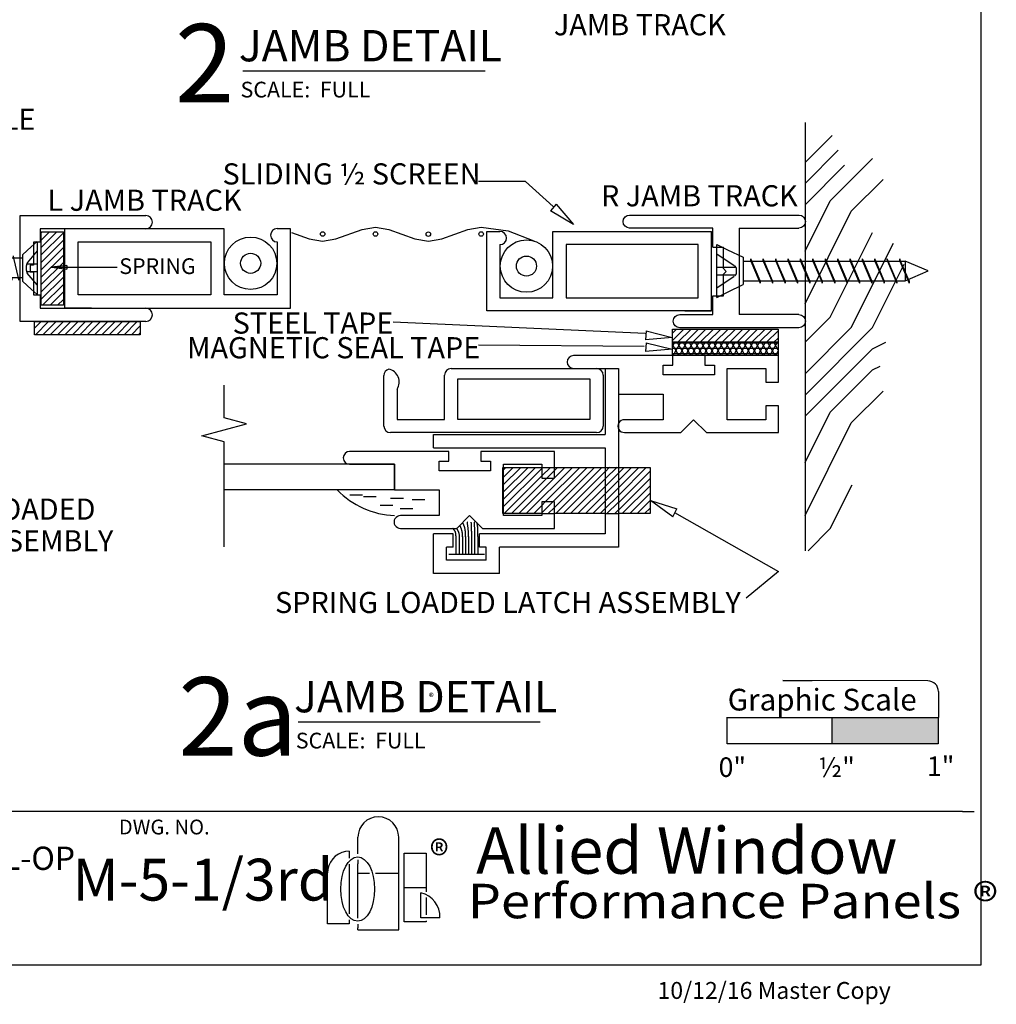
# Model space of a CAD drawing. Extents: x -0.1 to 7.7, y -0.2 to 10.
# Drawn here: x 3.1 to 7.7, y -0.2 to 4.5 of the extents above; entities that cross this region are included whole.
import ezdxf
from ezdxf.enums import TextEntityAlignment as Align

# ---------------------------------------------------------------- set-up
doc = ezdxf.new("R2010")
doc.units = 0
doc.header["$MEASUREMENT"] = 0
doc.linetypes.add('DOT', pattern=[0.25, 0, -0.25])
doc.linetypes.add('HIDDEN', pattern=[0.375, 0.25, -0.125])
for name, color, linetype in [('1', 7, 'Continuous'), ('TRDETAIL1', 7, 'Continuous'), ('TRDETAIL2', 7, 'Continuous'), ('TRDETAIL3', 7, 'Continuous'), ('TRDIM', 3, 'Continuous'), ('TRTEXT', 6, 'Continuous')]:
    doc.layers.add(name, color=color, linetype=linetype)
doc.styles.add('ARIAL', font='arial.ttf')
doc.styles.add('ARIALB', font='arialbd.ttf')
doc.styles.add('CALIBRI', font='calibri.ttf')
doc.styles.add('TIMESNEWROMAN', font='times.ttf')

# ---------------------------------------------------------------- blocks, each defined once
blk = doc.blocks.new('GRAPHIC_SCALE')
blk.add_hatch(color=254).paths.add_polyline_path([(1.0384, 0.1568), (1.0384, 0.2806), (0.5373, 0.2806), (0.536, 0.1568)])
at = {"color": 7}
for p, q in [((0.9898, 0.4541), (0.3036, 0.4559)), ((0.3036, 0.4559), (0.4417, 0.4552)), ((1.0397, 0.4039), (1.0384, 0.1568)), ((0.041, 0.1568), (0.041, 0.2822)), ((0.0422, 0.2806), (1.04, 0.2806)), ((0.535, 0.2803), (0.535, 0.1571)), ((1.039, 0.2806), (1.0384, 0.1568)), ((1.0384, 0.1568), (0.041, 0.1568))]:
    blk.add_line(p, q, dxfattribs=at)
blk.add_arc((0.9897, 0.4041), 0.05, 359.6945, 89.8533, dxfattribs=at)
at = {"color": 7, "style": 'ARIAL'}
for s, height, p in [('Graphic Scale', 0.10266, (0.0429, 0.314)), ('0"', 0.09239, (0, 0)), ('½"', 0.09239, (0.4707, 0)), ('1"', 0.09239, (0.9853, 0.0046))]:
    blk.add_text(s, height=height, dxfattribs=at).set_placement(p)
blk = doc.blocks.new('S-116')
at = {"color": 7, "linetype": 'Continuous'}
for p, q in [((-0.2665, 0.3997), (-0.2665, -0.4009)), ((0.2044, 0.1631), (0.2045, 0.0069)), ((-0.2045, -0.1181), (-0.2045, -0.3997))]:
    blk.add_line(p, q, dxfattribs=at)
for p, q in [((-0.2045, 0.0069), (-0.2045, 0.3997)), ((0.2665, -0.3997), (0.2664, 0.1631)), ((-0.115, 0.0069), (-0.2045, 0.0069)), ((-0.115, 0.0069), (-0.115, -0.0431)), ((0.2045, 0.0069), (0.115, 0.0069)), ((0.115, 0.0069), (0.115, -0.0431)), ((-0.013, -0.0431), (-0.115, -0.0431)), ((-0.013, -0.0431), (0, -0.0561)), ((0, -0.0561), (0.013, -0.0431)), ((0.115, -0.0431), (0.013, -0.0431)), ((-0.2045, -0.1181), (0.2045, -0.1181)), ((0.2045, -0.3997), (0.2045, -0.1181))]:
    blk.add_line(p, q)
for centre, start, end in [((-0.2355, 0.3997), 0, 180), ((0.2354, 0.1631), 0, 180), ((-0.2355, -0.3997), 180, 0), ((0.2355, -0.3997), 180, 0)]:
    blk.add_arc(centre, 0.031, start, end)
blk = doc.blocks.new('SCREW__Mine__1__Flat_Head_Screw')
at = {"linetype": 'Continuous'}
for p, q in [((0.1721, 1), (0.1965, 0.9496)), ((0.4221, 1), (0.3976, 0.9496)), ((0.1965, 0.9496), (0.2326, 0.875)), ((0.3976, 0.9496), (0.3615, 0.875)), ((0.3615, 0.875), (0.2326, 0.875))]:
    blk.add_line(p, q, dxfattribs=at)
at = {"color": 7, "linetype": 'Continuous'}
for p, q in [((0.1721, 1), (0.4221, 1)), ((0.2503, 0.875), (0.2503, 0.109)), ((0.344, 0.8383), (0.2504, 0.7986)), ((0.3439, 0.875), (0.3439, 0.109)), ((0.3439, 0.834), (0.3545, 0.8385)), ((0.344, 0.8383), (0.3545, 0.8385)), ((0.2504, 0.7986), (0.2398, 0.7941)), ((0.2504, 0.7944), (0.2398, 0.7941)), ((0.2504, 0.7944), (0.3439, 0.834)), ((0.344, 0.7796), (0.2504, 0.74)), ((0.2504, 0.7358), (0.3439, 0.7754)), ((0.3439, 0.7754), (0.3545, 0.7799)), ((0.344, 0.7796), (0.3545, 0.7799)), ((0.2504, 0.74), (0.2398, 0.7355)), ((0.2504, 0.7358), (0.2398, 0.7355)), ((0.344, 0.7208), (0.2504, 0.6812)), ((0.2504, 0.677), (0.3439, 0.7166)), ((0.3439, 0.7166), (0.3545, 0.7211)), ((0.344, 0.7208), (0.3545, 0.7211)), ((0.2504, 0.6812), (0.2398, 0.6767)), ((0.2504, 0.677), (0.2398, 0.6767)), ((0.344, 0.6622), (0.2504, 0.6226)), ((0.2504, 0.6184), (0.3439, 0.658)), ((0.3439, 0.658), (0.3545, 0.6625)), ((0.344, 0.6622), (0.3545, 0.6625)), ((0.2504, 0.6226), (0.2398, 0.6181)), ((0.2504, 0.6184), (0.2398, 0.6181)), ((0.2504, 0.5637), (0.2398, 0.5592)), ((0.2504, 0.5595), (0.2398, 0.5592)), ((0.344, 0.6034), (0.2504, 0.5637)), ((0.2504, 0.5595), (0.3439, 0.5992)), ((0.3439, 0.5992), (0.3545, 0.6037)), ((0.344, 0.6034), (0.3545, 0.6037)), ((0.344, 0.5448), (0.2504, 0.5051)), ((0.2504, 0.5009), (0.3439, 0.5405)), ((0.3439, 0.5405), (0.3545, 0.545)), ((0.344, 0.5448), (0.3545, 0.545)), ((0.2504, 0.5051), (0.2398, 0.5006)), ((0.2504, 0.5009), (0.2398, 0.5006)), ((0.344, 0.4859), (0.2504, 0.4463)), ((0.2504, 0.4421), (0.3439, 0.4817)), ((0.3439, 0.4817), (0.3545, 0.4862)), ((0.344, 0.4859), (0.3545, 0.4862)), ((0.2504, 0.4463), (0.2398, 0.4418)), ((0.2504, 0.4421), (0.2398, 0.4418)), ((0.344, 0.4273), (0.2504, 0.3877)), ((0.2504, 0.3835), (0.3439, 0.4231)), ((0.3439, 0.4231), (0.3545, 0.4276)), ((0.344, 0.4273), (0.3545, 0.4276)), ((0.2504, 0.3877), (0.2398, 0.3832)), ((0.2504, 0.3835), (0.2398, 0.3832)), ((0.2504, 0.329), (0.2398, 0.3246)), ((0.344, 0.3687), (0.2504, 0.329)), ((0.2504, 0.3248), (0.3439, 0.3645)), ((0.3439, 0.3645), (0.3545, 0.369)), ((0.344, 0.3687), (0.3545, 0.369)), ((0.2504, 0.3248), (0.2398, 0.3246)), ((0.344, 0.3101), (0.2504, 0.2704)), ((0.2504, 0.2662), (0.3439, 0.3058)), ((0.3439, 0.3058), (0.3545, 0.3103)), ((0.344, 0.3101), (0.3545, 0.3103)), ((0.2504, 0.2704), (0.2398, 0.2659)), ((0.2504, 0.2662), (0.2398, 0.2659)), ((0.344, 0.2517), (0.2504, 0.212)), ((0.2504, 0.2078), (0.3439, 0.2475)), ((0.3439, 0.2475), (0.3545, 0.252)), ((0.344, 0.2517), (0.3545, 0.252)), ((0.2504, 0.212), (0.2398, 0.2076)), ((0.2504, 0.2078), (0.2398, 0.2076)), ((0.344, 0.1931), (0.2504, 0.1534)), ((0.2504, 0.1492), (0.3439, 0.1888)), ((0.3439, 0.1888), (0.3545, 0.1933)), ((0.344, 0.1931), (0.3545, 0.1933)), ((0.2504, 0.1534), (0.2398, 0.1489)), ((0.2504, 0.1492), (0.2398, 0.1489)), ((0.2504, 0.0948), (0.2398, 0.0903)), ((0.3439, 0.109), (0.2503, 0.109)), ((0.2503, 0.109), (0.2971, 0)), ((0.344, 0.1344), (0.2504, 0.0948)), ((0.2504, 0.0906), (0.3439, 0.1302)), ((0.2971, 0), (0.3439, 0.109)), ((0.3439, 0.1302), (0.3545, 0.1347)), ((0.344, 0.1344), (0.3545, 0.1347)), ((0.2504, 0.0906), (0.2398, 0.0903))]:
    blk.add_line(p, q, dxfattribs=at)
at = {"color": 7, "linetype": 'DOT'}
for p, q in [((0.2167, 1), (0.2732, 0.9152)), ((0.3775, 1), (0.3209, 0.9152)), ((0.2899, 0.9062), (0.3043, 0.9062)), ((0.2971, 0.875), (0.2326, 0.875))]:
    blk.add_line(p, q, dxfattribs=at)
at = {"linetype": 'DOT'}
for p, q in [((0.2792, 1), (0.2792, 0.9094)), ((0.315, 1), (0.315, 0.9094))]:
    blk.add_line(p, q, dxfattribs=at)
at = {"color": 7, "linetype": 'DOT'}
for centre, start, end in [((0.2899, 0.9262), 213.6901, 270), ((0.3043, 0.9262), 270, 326.3099)]:
    blk.add_arc(centre, 0.02, start, end, dxfattribs=at)
blk = doc.blocks.new('Arrow')
at = {"linetype": 'Continuous'}
blk.add_hatch(color=7, dxfattribs=at).paths.add_polyline_path([(0, 0), (0.1013, 0.0788), (0.0788, 0.1013)])
at = {"color": 7, "linetype": 'Continuous'}
for p, q in [((0, 0), (0.3889, 0.3889)), ((0.0788, 0.1013), (0.1013, 0.0788))]:
    blk.add_line(p, q, dxfattribs=at)
at = {"color": 0, "linetype": 'ByBlock'}
for p, q in [((0.0788, 0.1013), (0, 0)), ((0, 0), (0.1013, 0.0788))]:
    blk.add_line(p, q, dxfattribs=at)
blk = doc.blocks.new('Allied_Logo_®')
at = {"color": 7, "linetype": 'Continuous', "style": 'TIMESNEWROMAN', "width": 0.994509}
blk.add_text('®', height=0.0348, dxfattribs=at).set_placement((0.2525, -0.2632))
blk = doc.blocks.new('Allied_Logo_2')
at = {"color": 7, "linetype": 'Continuous', "style": 'TIMESNEWROMAN', "width": 0.994509}
blk.add_text('®', height=0.1363, dxfattribs=at).set_placement((0.3644, 0.2041))
blk = doc.blocks.new('Performance_Panels')
at = {"color": 7, "linetype": 'Continuous', "style": 'CALIBRI', "width": 1.116822}
blk.add_text('Performance Panels ®', height=0.16306, dxfattribs=at).set_placement((-0.141, 0.0263))

msp = doc.modelspace()

# ---------------------------------------------------------------- linework, layer by layer
at = {"color": 7, "linetype": 'Continuous'}
for p, q in [((6.7811, 3.9697), (6.7811, 1.9453)), ((6.7811, 3.7811), (6.9091, 3.9091)), ((6.7811, 3.6811), (6.9383, 3.8383)), ((6.9, 3.6), (7.1, 3.8)), ((6.7811, 3.5811), (6.9676, 3.7676)), ((7, 3.55), (7.15, 3.7)), ((6.7811, 3.3622), (6.9, 3.6)), ((6.7811, 3.1122), (7, 3.55)), ((3.1688, 3.3785), (3.2429, 3.4525)), ((3.1688, 3.4134), (3.2079, 3.4525)), ((3.1688, 3.4483), (3.173, 3.4525)), ((3.1688, 3.3435), (3.2735, 3.4482)), ((3.2806, 3.0919), (3.2806, 3.4679)), ((4.0337, 3.4679), (3.2806, 3.4679)), ((4.0337, 3.1544), (4.0337, 3.4679)), ((4.3475, 3.4679), (4.2848, 3.4679)), ((4.3475, 3.0919), (4.3475, 3.4679)), ((6.9, 3.05), (7.1, 3.45)), ((3.1688, 3.3086), (3.2735, 3.4132)), ((3.3433, 3.4054), (3.971, 3.4054)), ((3.3433, 3.1544), (3.3433, 3.4054)), ((3.971, 3.4054), (3.971, 3.1544)), ((4.2848, 3.4054), (4.2848, 3.1544)), ((7, 3), (7.2, 3.4)), ((3.1688, 3.2736), (3.2735, 3.3783)), ((3.1688, 3.2387), (3.2735, 3.3433)), ((3.1688, 3.2038), (3.2735, 3.3084)), ((3.1688, 3.1688), (3.2735, 3.2735)), ((7.1, 3), (7.25, 3.3)), ((3.1688, 3.1339), (3.2735, 3.2385)), ((3.1754, 3.1055), (3.2735, 3.2036)), ((3.2103, 3.1055), (3.2735, 3.1686)), ((3.2453, 3.1055), (3.2735, 3.1337)), ((3.971, 3.1544), (3.3433, 3.1544)), ((4.2848, 3.1544), (4.0337, 3.1544)), ((3.2806, 3.0919), (4.3475, 3.0919)), ((3.4061, 3.0919), (3.2806, 3.0919)), ((3.1373, 2.9975), (3.1688, 3.0291)), ((3.1412, 2.9665), (3.2038, 3.0291)), ((3.1762, 2.9665), (3.2387, 3.0291)), ((3.2111, 2.9665), (3.2736, 3.0291)), ((3.246, 2.9665), (3.3086, 3.0291)), ((3.281, 2.9665), (3.3435, 3.0291)), ((3.3159, 2.9665), (3.3785, 3.0291)), ((3.3509, 2.9665), (3.4134, 3.0291)), ((3.3858, 2.9665), (3.4483, 3.0291)), ((3.4207, 2.9665), (3.4833, 3.0291)), ((3.4557, 2.9665), (3.5182, 3.0291)), ((3.4906, 2.9665), (3.5532, 3.0291)), ((3.5256, 2.9665), (3.5881, 3.0291)), ((3.5605, 2.9665), (3.623, 3.0291)), ((6.0259, 2.9715), (4.8338, 3.0262)), ((6.7811, 2.9311), (6.9, 3.05)), ((3.5954, 2.9665), (3.6373, 3.0084)), ((6.1541, 2.9396), (6.2078, 2.9934)), ((6.1541, 2.9745), (6.1729, 2.9934)), ((6.1802, 2.9308), (6.2427, 2.9934)), ((6.2152, 2.9308), (6.2777, 2.9934)), ((6.2501, 2.9308), (6.3126, 2.9934)), ((6.285, 2.9308), (6.3476, 2.9934)), ((6.32, 2.9308), (6.3825, 2.9934)), ((6.3549, 2.9308), (6.4174, 2.9934)), ((6.3899, 2.9308), (6.4524, 2.9934)), ((6.4248, 2.9308), (6.4873, 2.9934)), ((6.4597, 2.9308), (6.5223, 2.9934)), ((6.4947, 2.9308), (6.5572, 2.9934)), ((6.5296, 2.9308), (6.5921, 2.9934)), ((6.5645, 2.9308), (6.6271, 2.9934)), ((6.5995, 2.9308), (6.6541, 2.9854)), ((6.7811, 2.6811), (7.1, 3)), ((6.7811, 2.7811), (7, 3)), ((3.6304, 2.9665), (3.6373, 2.9734)), ((6.6344, 2.9308), (6.6541, 2.9505)), ((6.1541, 2.9106), (6.1658, 2.9308)), ((6.1541, 2.9277), (6.6541, 2.9277)), ((6.184, 2.8683), (6.1541, 2.9201)), ((6.1541, 2.903), (6.6541, 2.903)), ((6.1582, 2.8683), (6.1943, 2.9308)), ((6.2126, 2.8683), (6.1765, 2.9308)), ((6.1868, 2.8683), (6.2228, 2.9308)), ((6.2411, 2.8683), (6.205, 2.9308)), ((6.2153, 2.8683), (6.2514, 2.9308)), ((6.2696, 2.8683), (6.2335, 2.9308)), ((6.2438, 2.8683), (6.2799, 2.9308)), ((6.2982, 2.8683), (6.2621, 2.9308)), ((6.2723, 2.8683), (6.3084, 2.9308)), ((6.3267, 2.8683), (6.2906, 2.9308)), ((6.3009, 2.8683), (6.337, 2.9308)), ((6.3552, 2.8683), (6.3191, 2.9308)), ((6.3294, 2.8683), (6.3655, 2.9308)), ((6.3837, 2.8683), (6.3476, 2.9308)), ((6.3579, 2.8683), (6.394, 2.9308)), ((6.4123, 2.8683), (6.3762, 2.9308)), ((6.3864, 2.8683), (6.4225, 2.9308)), ((6.4408, 2.8683), (6.4047, 2.9308)), ((6.415, 2.8683), (6.4511, 2.9308)), ((6.4693, 2.8683), (6.4332, 2.9308)), ((6.4435, 2.8683), (6.4796, 2.9308)), ((6.4978, 2.8683), (6.4618, 2.9308)), ((6.472, 2.8683), (6.5081, 2.9308)), ((6.5264, 2.8683), (6.4903, 2.9308)), ((6.5006, 2.8683), (6.5367, 2.9308)), ((6.5549, 2.8683), (6.5188, 2.9308)), ((6.5291, 2.8683), (6.5652, 2.9308)), ((6.5834, 2.8683), (6.5473, 2.9308)), ((6.5576, 2.8683), (6.5937, 2.9308)), ((6.612, 2.8683), (6.5759, 2.9308)), ((6.5861, 2.8683), (6.6222, 2.9308)), ((6.6405, 2.8683), (6.6044, 2.9308)), ((6.6147, 2.8683), (6.6508, 2.9308)), ((6.6541, 2.8941), (6.6329, 2.9308)), ((6.6432, 2.8683), (6.6541, 2.8871)), ((6.7811, 2.5811), (7.1, 2.9)), ((7.1, 2.9), (7.1633, 2.9317)), ((6.1541, 2.8783), (6.6541, 2.8783)), ((6.1555, 2.8683), (6.1541, 2.8707)), ((6.9, 2.6), (7.1, 2.8)), ((7.1, 2.8), (7.1359, 2.8179)), ((7, 2.55), (7.15, 2.7)), ((6.7811, 2.3622), (6.9, 2.6)), ((6.7811, 2.1122), (7, 2.55)), ((5.3526, 2.1855), (5.5062, 2.339)), ((5.3526, 2.2204), (5.4712, 2.339)), ((5.3526, 2.2554), (5.4363, 2.339)), ((5.3526, 2.2903), (5.4013, 2.339)), ((5.3526, 2.3253), (5.3664, 2.339)), ((5.3526, 2.1506), (5.5361, 2.3341)), ((5.4279, 2.121), (5.6459, 2.339)), ((5.4628, 2.121), (5.6808, 2.339)), ((5.5528, 2.1761), (5.7158, 2.339)), ((5.5877, 2.176), (5.7507, 2.339)), ((5.5959, 2.1493), (5.7857, 2.339)), ((5.5969, 2.325), (5.611, 2.339)), ((5.6026, 2.121), (5.8206, 2.339)), ((5.8983, 2.3119), (5.9254, 2.339)), ((5.8983, 2.277), (5.9604, 2.339)), ((5.8983, 2.242), (5.9953, 2.339)), ((5.8983, 2.2071), (6.0302, 2.339)), ((5.358, 2.121), (5.5359, 2.2989)), ((5.393, 2.121), (5.5603, 2.2884)), ((5.6375, 2.121), (5.8358, 2.3193)), ((5.6725, 2.121), (5.8358, 2.2844)), ((5.8983, 2.1722), (6.048, 2.3218)), ((5.8983, 2.1372), (6.048, 2.2869)), ((5.7074, 2.121), (5.8358, 2.2494)), ((5.9171, 2.121), (6.048, 2.2519)), ((6.9, 2.05), (7.0036, 2.2573)), ((5.7424, 2.121), (5.8358, 2.2145)), ((5.952, 2.121), (6.048, 2.217)), ((5.4978, 2.121), (5.5373, 2.1606)), ((5.7773, 2.121), (5.8358, 2.1795)), ((5.8122, 2.121), (5.8358, 2.1446)), ((5.9869, 2.121), (6.048, 2.1821)), ((6.0219, 2.121), (6.048, 2.1471)), ((5.5327, 2.121), (5.5374, 2.1257)), ((6.7953, 1.9453), (6.9, 2.05)), ((7.5261, 0.7121), (0.0141, 0.7121)), ((7.5257, 0.7124), (7.5808, 0.7124))]:
    msp.add_line(p, q, dxfattribs=at)
at = {"color": 7}
for p, q in [((5.8983, 2.8071), (5.8983, 1.9628)), ((5.3526, 2.121), (5.3526, 2.339)), ((5.3526, 2.339), (5.5361, 2.339)), ((5.5959, 2.339), (5.8358, 2.339)), ((5.8983, 2.339), (6.048, 2.339)), ((6.048, 2.339), (6.048, 2.121)), ((5.5361, 2.121), (5.3526, 2.121)), ((5.8358, 2.121), (5.5959, 2.121)), ((6.048, 2.121), (5.8983, 2.121))]:
    msp.add_line(p, q, dxfattribs=at)
at = {"color": 7, "linetype": 'HIDDEN'}
for p, q in [((5.5359, 2.2989), (5.5773, 2.3391)), ((5.5362, 2.3391), (5.5968, 2.3391)), ((5.5364, 2.3343), (5.5408, 2.3393)), ((5.8355, 2.3187), (5.8564, 2.3396)), ((5.8358, 2.2844), (5.8931, 2.3396)), ((5.8358, 2.339), (5.8983, 2.339)), ((5.5603, 2.2884), (5.5969, 2.325)), ((5.8358, 2.2494), (5.8983, 2.3119)), ((5.8983, 2.277), (5.8358, 2.2145)), ((5.8358, 2.1795), (5.8983, 2.242)), ((5.8358, 2.1446), (5.8983, 2.2071)), ((5.5373, 2.1606), (5.5528, 2.1761)), ((5.5374, 2.1257), (5.5877, 2.176)), ((5.5959, 2.1493), (5.5669, 2.1211)), ((5.8974, 2.1733), (5.8434, 2.1215)), ((5.5361, 2.121), (5.5959, 2.121)), ((5.8358, 2.121), (5.8983, 2.121)), ((5.8982, 2.1366), (5.8816, 2.1208))]:
    msp.add_line(p, q, dxfattribs=at)
at = {"color": 7}
msp.add_lwpolyline([(-0.1186, 9.9809), (7.6123, 9.9809), (7.6123, -0.0144), (-0.1186, -0.0144)], close=True, dxfattribs=at)
at = {"color": 7, "linetype": 'Continuous'}
for points in [[(5.5898, 3.5729), (5.4589, 3.6906), (5.2365, 3.6906)], [(4.3524, 3.4501), (4.4362, 3.4195), (4.4995, 3.4092), (4.5627, 3.4195), (4.6861, 3.4645), (4.7494, 3.4748), (4.8128, 3.4645), (4.9363, 3.4195), (4.9997, 3.4092), (5.0629, 3.4194), (5.1246, 3.4419), (5.1863, 3.4645), (5.2496, 3.4748), (5.3777, 3.4573), (5.4985, 3.41)], [(3.1373, 3.0291), (3.6373, 3.0291), (3.6373, 2.9665), (3.1373, 2.9665), (3.1373, 3.0291)], [(6.0211, 2.9101), (5.2365, 2.9169)], [(6.1643, 2.126), (6.6561, 1.8477), (6.5021, 1.7207)], [(5.1306, 2.0117), (5.1305, 2.014), (5.1303, 2.0164), (5.1301, 2.0187), (5.1299, 2.021), (5.1297, 2.0231), (5.1294, 2.0252), (5.1292, 2.0271), (5.1289, 2.0289), (5.1285, 2.0305), (5.1282, 2.0319), (5.1278, 2.0332), (5.1273, 2.0344), (5.1268, 2.0355), (5.1263, 2.0365), (5.1258, 2.0375), (5.1252, 2.0384), (5.1246, 2.0393), (5.124, 2.0402), (5.1234, 2.0411), (5.1228, 2.0419), (5.1221, 2.0428), (5.1215, 2.0436), (5.1209, 2.0444), (5.1203, 2.0452), (5.1197, 2.0459), (5.1191, 2.0467), (5.1186, 2.0474), (5.118, 2.0481), (5.1175, 2.0488), (5.117, 2.0495), (5.1165, 2.0502), (5.116, 2.0509)], [(5.1473, 2.0117), (5.1472, 2.0135), (5.147, 2.0154), (5.1468, 2.0173), (5.1466, 2.0191), (5.1463, 2.0209), (5.1461, 2.0228), (5.1457, 2.0246), (5.1454, 2.0263), (5.1449, 2.028), (5.1444, 2.0297), (5.1439, 2.0314), (5.1433, 2.033), (5.1427, 2.0346), (5.1421, 2.0361), (5.1414, 2.0376), (5.1407, 2.039), (5.1401, 2.0403), (5.1394, 2.0416), (5.1387, 2.0428), (5.138, 2.044), (5.1374, 2.045), (5.1368, 2.046), (5.1362, 2.0469), (5.1357, 2.0476), (5.1352, 2.0483), (5.1348, 2.0488), (5.1345, 2.0493), (5.1341, 2.0497), (5.1338, 2.05), (5.1335, 2.0503), (5.1333, 2.0506), (5.133, 2.0509)], [(5.1619, 2.0116), (5.1618, 2.0139), (5.1617, 2.0161), (5.1616, 2.0184), (5.1615, 2.0207), (5.1613, 2.0229), (5.1611, 2.0251), (5.1609, 2.0273), (5.1606, 2.0295), (5.1603, 2.0316), (5.1599, 2.0336), (5.1595, 2.0356), (5.159, 2.0376), (5.1585, 2.0395), (5.158, 2.0414), (5.1575, 2.0432), (5.157, 2.0449), (5.1564, 2.0466), (5.1559, 2.0482), (5.1554, 2.0498), (5.1549, 2.0513), (5.1543, 2.0528), (5.1538, 2.0542), (5.1533, 2.0555), (5.1527, 2.0567), (5.1522, 2.0578), (5.1517, 2.0589), (5.1511, 2.06), (5.1506, 2.0609), (5.1501, 2.0619), (5.1496, 2.0628), (5.149, 2.0637), (5.1485, 2.0646)], [(5.1761, 2.0116), (5.176, 2.0143), (5.1759, 2.017), (5.1758, 2.0197), (5.1757, 2.0224), (5.1756, 2.0251), (5.1754, 2.0276), (5.1753, 2.0302), (5.1751, 2.0327), (5.1749, 2.035), (5.1747, 2.0374), (5.1745, 2.0396), (5.1742, 2.0418), (5.1739, 2.0438), (5.1736, 2.0458), (5.1733, 2.0478), (5.1729, 2.0496), (5.1725, 2.0514), (5.172, 2.0531), (5.1716, 2.0547), (5.1711, 2.0563), (5.1706, 2.0578), (5.1701, 2.0593), (5.1696, 2.0607), (5.1691, 2.0621), (5.1686, 2.0635), (5.1682, 2.0648), (5.1677, 2.0661), (5.1672, 2.0673), (5.1668, 2.0685), (5.1663, 2.0696), (5.1659, 2.0707), (5.1655, 2.0718), (5.165, 2.0728), (5.1646, 2.0737), (5.1641, 2.0746), (5.1637, 2.0755), (5.1632, 2.0763), (5.1628, 2.0771), (5.1624, 2.0779), (5.1619, 2.0787)], [(5.1902, 2.0116), (5.1901, 2.015), (5.19, 2.0184), (5.1899, 2.0219), (5.1898, 2.0253), (5.1896, 2.0287), (5.1895, 2.0321), (5.1893, 2.0354), (5.189, 2.0388), (5.1887, 2.0421), (5.1884, 2.0453), (5.1881, 2.0485), (5.1877, 2.0517), (5.1873, 2.0547), (5.1869, 2.0577), (5.1866, 2.0605), (5.1862, 2.0633), (5.1859, 2.0659), (5.1855, 2.0685), (5.1852, 2.0709), (5.1849, 2.0733), (5.1847, 2.0756), (5.1844, 2.0778), (5.1841, 2.08), (5.1838, 2.0823)], [(5.2058, 2.0123), (5.2056, 2.0152), (5.2054, 2.0181), (5.2052, 2.021), (5.2051, 2.0239), (5.2049, 2.0268), (5.2048, 2.0297), (5.2047, 2.0326), (5.2046, 2.0355), (5.2045, 2.0383), (5.2044, 2.0412), (5.2044, 2.044), (5.2043, 2.0467), (5.2043, 2.0494), (5.2043, 2.052), (5.2042, 2.0545), (5.2041, 2.0569), (5.204, 2.0592), (5.2039, 2.0614), (5.2038, 2.0634), (5.2036, 2.0653), (5.2035, 2.0671), (5.2034, 2.0688), (5.2033, 2.0703), (5.2032, 2.0718), (5.2031, 2.0731), (5.203, 2.0743), (5.203, 2.0754), (5.203, 2.0764), (5.2029, 2.0774), (5.2029, 2.0784), (5.2029, 2.0793), (5.2029, 2.0801)], [(5.2199, 2.0109), (5.2198, 2.0147), (5.2197, 2.0186), (5.2196, 2.0225), (5.2195, 2.0263), (5.2195, 2.0302), (5.2194, 2.034), (5.2193, 2.0378), (5.2192, 2.0415), (5.2191, 2.0452), (5.219, 2.0488), (5.2189, 2.0523), (5.2188, 2.0557), (5.2187, 2.0589), (5.2186, 2.0619), (5.2185, 2.0647), (5.2184, 2.0673), (5.2182, 2.0696), (5.2181, 2.0717), (5.2179, 2.0735), (5.2178, 2.0752), (5.2176, 2.0767), (5.2174, 2.0781), (5.2172, 2.0795), (5.2171, 2.0808)], [(5.234, 2.013), (5.234, 2.0176), (5.234, 2.0223), (5.234, 2.0268), (5.234, 2.0312), (5.234, 2.0354), (5.2339, 2.0394), (5.2339, 2.0431), (5.2338, 2.0464), (5.2337, 2.0494), (5.2336, 2.0521), (5.2334, 2.0545), (5.2333, 2.0567), (5.2331, 2.0587), (5.2329, 2.0605), (5.2326, 2.0623), (5.2324, 2.064), (5.2321, 2.0657), (5.2318, 2.0675), (5.2315, 2.0692), (5.2312, 2.071), (5.2308, 2.0727), (5.2305, 2.0745), (5.2302, 2.0763), (5.2298, 2.078)]]:
    msp.add_lwpolyline(points, dxfattribs=at)
for points in [[(3.1688, 3.4525), (3.2735, 3.4525), (3.2735, 3.1055), (3.1688, 3.1055)], [(6.1541, 2.9934), (6.6541, 2.9934), (6.6541, 2.9308), (6.1541, 2.9308)], [(6.1541, 2.9308), (6.6541, 2.9308), (6.6541, 2.8683), (6.1541, 2.8683)]]:
    msp.add_lwpolyline(points, close=True, dxfattribs=at)
for radius in [0.1239, 0.0476]:
    msp.add_circle((4.1591, 3.3041), radius, dxfattribs=at)
msp.add_arc((4.2848, 3.4367), 0.0314, 90, 270, dxfattribs=at)
at = {"layer": '1', "color": 7, "linetype": 'Continuous'}
for p, q in [((4.6667, 0.5115), (4.6667, 0.5907)), ((4.8596, 0.1534), (4.8596, 0.5907)), ((4.5903, 0.518), (4.5743, 0.5105)), ((4.6075, 0.5226), (4.5903, 0.518)), ((4.6252, 0.5242), (4.6075, 0.5226)), ((4.6252, 0.5242), (4.6252, 0.4911)), ((4.885, 0.1904), (4.885, 0.5151)), ((4.885, 0.5151), (4.9892, 0.5151)), ((4.9892, 0.5151), (4.9892, 0.3331)), ((4.537, 0.4733), (4.5295, 0.4572)), ((4.5472, 0.4878), (4.537, 0.4733)), ((4.5597, 0.5004), (4.5472, 0.4878)), ((4.5743, 0.5105), (4.5597, 0.5004)), ((4.6667, 0.484), (4.6667, 0.4644)), ((4.5249, 0.44), (4.5234, 0.4224)), ((4.5234, 0.1818), (4.5234, 0.4224)), ((4.5295, 0.4572), (4.5249, 0.44)), ((4.6252, 0.4637), (4.6252, 0.2279)), ((4.6667, 0.2074), (4.6667, 0.4644)), ((4.6667, 0.4203), (4.7088, 0.4203)), ((4.7088, 0.4203), (4.7219, 0.4203)), ((4.7493, 0.4203), (4.8596, 0.4203)), ((4.885, 0.3529), (4.9892, 0.3528)), ((4.9647, 0.21), (4.9647, 0.3277)), ((4.9892, 0.3056), (4.9892, 0.2238)), ((4.6252, 0.2004), (4.6252, 0.1818)), ((4.9892, 0.1904), (4.885, 0.1904)), ((5.0539, 0.21), (4.9647, 0.21)), ((4.9892, 0.1962), (4.9892, 0.1904)), ((4.6252, 0.1818), (4.5234, 0.1818)), ((4.6667, 0.18), (4.6667, 0.1619)), ((4.6667, 0.1534), (4.6667, 0.1619)), ((4.6667, 0.1534), (4.8596, 0.1534))]:
    msp.add_line(p, q, dxfattribs=at)
for centre, radius, start, end in [((4.7631, 0.5907), 0.0964, 0.0051, 179.9949), ((4.9396, 0.2161), 0.1145, 356.9331, 77.3287)]:
    msp.add_arc(centre, radius, start, end, dxfattribs=at)
msp.add_ellipse((4.6654, 0.3457), major_axis=(0, -0.152), ratio=0.528302, dxfattribs=at)
at = {"layer": 'TRDETAIL1', "color": 7, "linetype": 'Continuous'}
for p, q in [((4.0343, 2.5731), (4.0343, 2.7282)), ((4.14, 2.5448), (4.0343, 2.5731)), ((3.9287, 2.4882), (4.14, 2.5448)), ((4.0343, 2.4599), (3.9287, 2.4882)), ((4.0343, 1.964), (4.0343, 2.4599)), ((4.8392, 2.3538), (4.0345, 2.3538)), ((4.8392, 2.2326), (4.8392, 2.3538)), ((4.8392, 2.2326), (4.0345, 2.2326))]:
    msp.add_line(p, q, dxfattribs=at)
at = {"layer": 'TRDETAIL2', "color": 7, "linetype": 'Continuous'}
for p, q in [((4.6888, 2.2079), (4.6284, 2.2079)), ((4.753, 2.2003), (4.6926, 2.2003)), ((4.8814, 2.1928), (4.821, 2.1928)), ((4.8323, 2.1588), (4.7719, 2.1588)), ((4.9267, 2.1437), (4.8663, 2.1437)), ((4.9834, 2.1852), (4.9229, 2.1852)), ((5.1306, 1.9297), (5.1306, 2.0121)), ((5.1475, 1.9297), (5.1475, 2.0121)), ((5.1626, 1.9301), (5.1626, 2.0124)), ((5.1763, 1.9297), (5.1763, 2.0121)), ((5.1907, 1.9297), (5.1907, 2.0121)), ((5.2051, 1.9297), (5.2051, 2.0121)), ((5.2199, 1.9301), (5.2199, 2.0124)), ((5.2347, 1.9308), (5.2347, 2.0131)), ((5.0963, 1.9297), (5.2645, 1.9297))]:
    msp.add_line(p, q, dxfattribs=at)
for centre in [(4.4996, 3.4424), (4.7497, 3.4424), (4.9996, 3.4422), (5.2496, 3.4424)]:
    msp.add_circle(centre, 0.0106, dxfattribs=at)
msp.add_arc((4.8575, 2.5162), 0.4052, 224.415, 267.4181, dxfattribs=at)
at = {"layer": 'TRDETAIL3', "color": 7, "linetype": 'Continuous'}
for p, q in [((3.0698, 3.0296), (3.0698, 3.5296)), ((3.0698, 3.5296), (3.6636, 3.5296)), ((3.6636, 3.4671), (3.1636, 3.4671)), ((3.1636, 3.4671), (3.1636, 3.4046)), ((5.2759, 3.079), (5.2759, 3.455)), ((5.2759, 3.455), (5.3384, 3.455)), ((5.5884, 3.455), (6.3384, 3.455)), ((5.5884, 3.1415), (5.5884, 3.455)), ((6.3384, 3.079), (6.3384, 3.455)), ((3.1636, 3.4046), (3.1323, 3.4046)), ((3.1323, 3.4046), (3.1323, 3.2953)), ((3.0698, 3.1997), (3.0698, 3.3595)), ((5.3384, 3.3925), (5.3384, 3.1415)), ((6.2759, 3.3925), (5.6509, 3.3925)), ((5.6509, 3.3925), (5.6509, 3.1415)), ((6.2759, 3.1415), (6.2759, 3.3925)), ((3.1323, 3.2953), (3.1167, 3.2953)), ((3.1167, 3.2953), (3.1167, 3.264)), ((3.1167, 3.264), (3.1323, 3.264)), ((3.1323, 3.264), (3.1323, 3.1546)), ((3.1323, 3.1546), (3.1636, 3.1546)), ((3.1636, 3.1546), (3.1636, 3.0921)), ((5.3384, 3.1415), (5.5884, 3.1415)), ((5.6509, 3.1415), (6.2759, 3.1415)), ((3.1636, 3.0921), (3.6636, 3.0921)), ((6.3384, 3.079), (5.2759, 3.079)), ((6.2134, 3.079), (6.3384, 3.079)), ((3.6636, 3.0296), (3.0698, 3.0296)), ((6.1561, 2.8678), (5.6864, 2.8678)), ((6.1561, 2.8224), (6.1561, 2.8678)), ((6.4136, 2.8678), (6.3076, 2.8678)), ((6.3076, 2.8678), (6.3076, 2.8224)), ((6.6561, 2.8678), (6.4136, 2.8678)), ((6.6561, 2.7417), (6.6561, 2.8678)), ((5.1077, 2.8066), (5.7957, 2.8066)), ((5.6617, 2.8066), (5.7957, 2.8066)), ((5.6864, 2.8072), (5.8985, 2.8072)), ((5.8358, 2.8071), (5.8358, 2.494)), ((5.8358, 2.8071), (5.8983, 2.8071)), ((5.8985, 2.8072), (5.8985, 2.686)), ((6.1106, 2.7769), (6.1106, 2.8224)), ((6.1106, 2.8224), (6.1561, 2.8224)), ((6.3076, 2.8224), (6.353, 2.8224)), ((6.353, 2.8224), (6.353, 2.7769)), ((6.4136, 2.5648), (6.4136, 2.8072)), ((6.4136, 2.8072), (6.5955, 2.8072)), ((6.5955, 2.8072), (6.5955, 2.7417)), ((4.7897, 2.5346), (4.7897, 2.7739)), ((5.0767, 2.5661), (5.0767, 2.7756)), ((5.1392, 2.5661), (5.1392, 2.7581)), ((5.1392, 2.7581), (5.7642, 2.7581)), ((5.7642, 2.7581), (5.7642, 2.5661)), ((5.8268, 2.7756), (5.8268, 2.5346)), ((6.353, 2.7769), (6.1106, 2.7769)), ((4.8517, 2.7091), (4.8517, 2.5661)), ((6.5955, 2.7417), (6.6561, 2.7417)), ((5.8985, 2.686), (6.1106, 2.686)), ((6.1106, 2.686), (6.1106, 2.5648)), ((6.6561, 2.6302), (6.5955, 2.6302)), ((6.5955, 2.6302), (6.5955, 2.5648)), ((6.6561, 2.5042), (6.6561, 2.6302)), ((4.8517, 2.5661), (5.0767, 2.5661)), ((5.7642, 2.5661), (5.1392, 2.5661)), ((6.1106, 2.5648), (5.9279, 2.5648)), ((6.1933, 2.5042), (6.2539, 2.5648)), ((6.2539, 2.5648), (6.3145, 2.5042)), ((6.5955, 2.5648), (6.4136, 2.5648)), ((5.7957, 2.5036), (4.8207, 2.5036)), ((5.0233, 2.494), (5.8358, 2.494)), ((5.0233, 2.4315), (5.0233, 2.494)), ((5.9279, 2.5042), (5.9591, 2.5042)), ((5.9591, 2.5042), (6.1933, 2.5042)), ((6.3145, 2.5042), (6.4136, 2.5042)), ((6.4136, 2.5042), (6.6561, 2.5042)), ((5.0233, 2.4315), (5.8358, 2.4315)), ((5.8358, 2.4315), (5.8358, 2.0253)), ((5.0968, 2.4144), (4.6271, 2.4144)), ((5.0968, 2.369), (5.0968, 2.4144)), ((5.3544, 2.4144), (5.2483, 2.4144)), ((5.2483, 2.4144), (5.2483, 2.369)), ((5.5968, 2.4144), (5.3544, 2.4144)), ((5.5968, 2.2884), (5.5968, 2.4144)), ((4.6271, 2.3538), (4.8392, 2.3538)), ((4.8392, 2.3538), (4.8392, 2.2326)), ((5.0513, 2.3235), (5.0513, 2.369)), ((5.0513, 2.369), (5.0968, 2.369)), ((5.2483, 2.369), (5.2938, 2.369)), ((5.2938, 2.369), (5.2938, 2.3235)), ((5.3544, 2.1114), (5.3544, 2.3538)), ((5.3544, 2.3538), (5.5362, 2.3538)), ((5.5362, 2.3538), (5.5362, 2.2884)), ((5.2938, 2.3235), (5.0513, 2.3235)), ((5.5362, 2.2884), (5.5968, 2.2884)), ((4.8392, 2.2326), (5.0513, 2.2326)), ((5.0513, 2.2326), (5.0513, 2.1114)), ((5.5968, 2.1769), (5.5362, 2.1769)), ((5.5362, 2.1769), (5.5362, 2.1114)), ((5.5968, 2.0508), (5.5968, 2.1769)), ((5.0513, 2.1114), (4.8686, 2.1114)), ((5.134, 2.0508), (5.1946, 2.1114)), ((5.1946, 2.1114), (5.2552, 2.0508)), ((5.5362, 2.1114), (5.3544, 2.1114)), ((4.8686, 2.0508), (4.8998, 2.0508)), ((4.8998, 2.0508), (5.134, 2.0508)), ((5.2552, 2.0508), (5.3544, 2.0508)), ((5.3544, 2.0508), (5.5968, 2.0508)), ((5.117, 2.0253), (5.0233, 2.0253)), ((5.0233, 1.8378), (5.0233, 2.0253)), ((5.117, 1.9628), (5.117, 2.0253)), ((5.8358, 2.0253), (5.242, 2.0253)), ((5.242, 1.9628), (5.242, 2.0253)), ((5.0858, 1.9003), (5.0858, 1.9628)), ((5.117, 1.9628), (5.0858, 1.9628)), ((5.2733, 1.9628), (5.242, 1.9628)), ((5.2733, 1.9003), (5.2733, 1.9628)), ((5.8983, 1.9628), (5.3358, 1.9628)), ((5.3358, 1.8378), (5.3358, 1.9628)), ((5.2733, 1.9003), (5.0858, 1.9003)), ((5.3358, 1.8378), (5.0233, 1.8378))]:
    msp.add_line(p, q, dxfattribs=at)
for radius in [0.1236, 0.0475]:
    msp.add_circle((5.4635, 3.2911), radius, dxfattribs=at)
for centre, radius, start, end in [((3.6636, 3.4984), 0.0312, 270, 90), ((5.3384, 3.4237), 0.0312, 270, 90), ((3.6636, 3.0609), 0.0312, 270, 90), ((5.6864, 2.8375), 0.0303, 90, 270), ((5.6864, 2.8375), 0.0303, 90, 270), ((5.6864, 2.8375), 0.0303, 90, 270), ((4.8207, 2.7739), 0.031, 106.2461, 180), ((4.7997, 2.7429), 0.062, 327.0041, 78.5316), ((5.1077, 2.7756), 0.031, 90, 180), ((5.7957, 2.7756), 0.031, 0, 90), ((5.9269, 2.5345), 0.0303, 88.2372, 271.7628), ((4.8207, 2.5346), 0.031, 180, 270), ((5.7957, 2.5346), 0.031, 270, 0), ((4.6271, 2.3841), 0.0303, 90, 270), ((4.6271, 2.3841), 0.0303, 90, 270), ((4.6271, 2.3841), 0.0303, 90, 270), ((4.8677, 2.0811), 0.0303, 88.2372, 271.7628)]:
    msp.add_arc(centre, radius, start, end, dxfattribs=at)
at = {"layer": 'TRDIM', "color": 7, "linetype": 'Continuous'}
for p, q in [((5.6035, 3.5841), (5.5769, 3.552)), ((5.6864, 3.4883), (5.5769, 3.552)), ((5.6035, 3.5841), (5.6864, 3.4883)), ((6.0303, 2.9842), (6.0269, 2.9426)), ((6.0303, 2.9842), (6.1532, 2.9533)), ((6.1532, 2.9533), (6.0269, 2.9426)), ((6.0303, 2.9286), (6.0269, 2.8871)), ((6.1532, 2.8978), (6.0269, 2.8871)), ((6.0303, 2.9286), (6.1532, 2.8978)), ((6.1553, 2.1059), (6.0509, 2.1833)), ((6.0509, 2.1833), (6.1748, 2.144)), ((6.1553, 2.1059), (6.1748, 2.144))]:
    msp.add_line(p, q, dxfattribs=at)
at = {"layer": 'TRTEXT', "color": 7}
for p, q in [((4.122, 4.2148), (5.2678, 4.2148)), ((4.3832, 1.137), (5.529, 1.137))]:
    msp.add_line(p, q, dxfattribs=at)

# ---------------------------------------------------------------- block references
at = {"color": 7, "linetype": 'Continuous'}
for name, p, xscale, yscale, rotation in [('S-116', (6.3521, 3.266), -1, 1.001581687108301, 90.00000000000006), ('Arrow', (3.2177, 3.2851), 0.563375126021452, 0.563375126021452, 315)]:
    msp.add_blockref(name, p, dxfattribs=dict(at, xscale=xscale, yscale=yscale, rotation=rotation))
at = {"color": 7, "linetype": 'Continuous', "yscale": 0.5408899353871544, "rotation": 270.0000000000001}
msp.add_blockref('SCREW__Mine__1__Flat_Head_Screw', (2.6079, 3.5791), dxfattribs=at)
at = {"color": 7, "linetype": 'Continuous', "rotation": 90.00000000000006}
msp.add_blockref('SCREW__Mine__1__Flat_Head_Screw', (7.3636, 2.971), dxfattribs=at)
at = {"color": 7, "linetype": 'Continuous'}
for name, p in [('GRAPHIC_SCALE', (6.3725, 0.8758)), ('Allied_Logo_®', (4.75, 1.5)), ('Allied_Logo_2', (4.6427, 0.2338)), ('Performance_Panels', (5.3268, 0.1812))]:
    msp.add_blockref(name, p, dxfattribs=at)

# ---------------------------------------------------------------- texts
for s, height, style, p in [('DWG. NO.', 0.07, 'ARIAL', (3.5356, 0.604)), ('Allied Window', 0.22, 'ARIALB', (5.2254, 0.4181)), ('MAGNETIC ONE LITE, 1/3RD OPERATING  MOL-OP', 0.110091, 'ARIAL', (-0.0969, 0.4361))]:
    msp.add_text(s, height=height, dxfattribs=dict(at, style=style)).set_placement(p)
at = {"color": 7, "style": 'ARIAL'}
msp.add_text('M-5-1/3rd', height=0.19775, dxfattribs=at).set_placement((3.3162, 0.2912))
at = {"color": 131, "linetype": 'Continuous', "style": 'ARIAL'}
msp.add_text('10/12/16 Master Copy', height=0.08, dxfattribs=at).set_placement((7.1868, -0.1737), align=Align.RIGHT)
at = {"layer": '1', "color": 7, "linetype": 'Continuous'}
for s, height, style, p in [('JAMB TRACK', 0.1, 'ARIAL', (5.5932, 4.3821)), ('2', 0.3706, 'ARIAL', (3.8008, 4.0647)), ('JAMB DETAIL', 0.148237, 'ARIALB', (4.1032, 4.2589)), ('LIFT HANDLE', 0.1, 'ARIAL', (2.3104, 3.9352)), ('SLIDING ½ SCREEN', 0.1, 'ARIAL', (4.0262, 3.6768)), ('L JAMB TRACK', 0.1, 'ARIAL', (3.1986, 3.5523)), ('R JAMB TRACK', 0.1, 'ARIAL', (5.8162, 3.5734)), ('STEEL TAPE', 0.1, 'ARIAL', (4.0741, 2.9716)), ('MAGNETIC SEAL TAPE', 0.1, 'ARIAL', (3.8585, 2.855)), ('SPRING LOADED', 0.1, 'ARIAL', (2.3814, 2.092)), ('LATCH ASSEMBLY', 0.1, 'ARIAL', (2.3814, 1.942)), ('SPRING LOADED LATCH ASSEMBLY', 0.1, 'ARIAL', (4.2746, 1.6506)), ('2a', 0.37059, 'ARIAL', (3.8165, 0.9767)), ('JAMB DETAIL', 0.148237, 'ARIALB', (4.3645, 1.1811))]:
    msp.add_text(s, height=height, dxfattribs=dict(at, style=style)).set_placement(p)
at = {"layer": 'TRTEXT', "color": 7, "style": 'ARIAL'}
for s, height, p in [('SCALE:  FULL', 0.074267, (4.1115, 4.0883)), ('SPRING', 0.07427, (3.5378, 3.2535)), ('SCALE:  FULL', 0.074267, (4.3728, 1.0105))]:
    msp.add_text(s, height=height, dxfattribs=at).set_placement(p)

doc.saveas('drawing.dxf')
